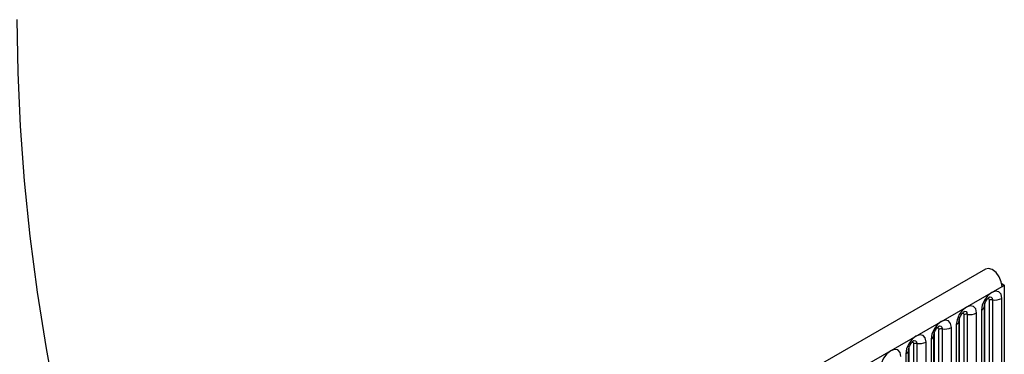
# Model space of a CAD drawing. Units: millimetres. Extents: x 0 to 420, y 0 to 297.
# Drawn here: x 147 to 163, y 74 to 79 of the extents above; entities that cross this region are included whole.
import ezdxf

# ---------------------------------------------------------------- set-up
doc = ezdxf.new("R2010")
doc.units = ezdxf.units.MM

msp = doc.modelspace()

# ---------------------------------------------------------------- linework, layer by layer
at = {"color": 7, "linetype": 'Continuous', "lineweight": 25}
for p, q in [((162.4602, 74.9061), (91.891, 34.1674)), ((92.1475, 33.8966), (162.7167, 74.6354)), ((162.7125, 74.6786), (162.7521, 74.6558)), ((162.7167, 74.6354), (162.7521, 74.6558)), ((162.7521, 74.6558), (162.7521, 72.7471)), ((162.5205, 72.9094), (162.5205, 74.42)), ((162.5688, 74.4275), (162.5688, 72.9169)), ((162.7137, 72.9393), (162.7137, 74.4499)), ((162.398, 74.2677), (162.398, 72.7571)), ((162.442, 72.8183), (162.442, 74.3289)), ((162.4498, 72.8686), (162.4498, 74.3792)), ((162.0495, 72.5917), (162.0495, 74.1023)), ((162.0574, 72.642), (162.0574, 74.1526)), ((162.1281, 72.6828), (162.1281, 74.1934)), ((162.1764, 74.2009), (162.1764, 72.6903)), ((162.3213, 72.7127), (162.3213, 74.2233)), ((161.6649, 72.4155), (161.6649, 73.9261)), ((161.7356, 72.4563), (161.7356, 73.9669)), ((161.7839, 73.9744), (161.7839, 72.4638)), ((161.9288, 72.4862), (161.9288, 73.9968)), ((162.0056, 74.0411), (162.0056, 72.5305)), ((161.6132, 73.8145), (161.6132, 72.3039)), ((161.6571, 72.3652), (161.6571, 73.8758)), ((161.2646, 72.1386), (161.2646, 73.6492)), ((161.2725, 72.1889), (161.2725, 73.6995)), ((161.3432, 72.2297), (161.3432, 73.7403)), ((161.3915, 73.7478), (161.3915, 72.2372)), ((161.5364, 72.2596), (161.5364, 73.7702)), ((161.2207, 73.588), (161.2207, 72.0774))]:
    msp.add_line(p, q, dxfattribs=at)
at = {"color": 7, "linetype": 'Continuous', "lineweight": 25, "flags": 128}
for points in [[(149.4872, 67.4169), (149.2046, 68.2608), (148.9213, 69.1716), (148.6615, 70.0802), (148.4254, 70.9853), (148.2133, 71.8859), (148.0255, 72.7807), (147.8623, 73.6686), (147.7238, 74.5485), (147.6102, 75.4192), (147.5218, 76.2796), (147.4585, 77.1286), (147.4205, 77.9651), (147.4078, 78.7881)], [(162.7167, 74.6354), (162.7052, 74.7088), (162.6722, 74.7843), (162.623, 74.8503), (162.565, 74.8964), (162.5073, 74.9158), (162.4602, 74.9061)], [(162.7137, 74.4499), (162.7017, 74.5127), (162.6675, 74.5521), (162.6163, 74.562), (162.5559, 74.541), (162.4955, 74.4923), (162.4443, 74.4232), (162.4101, 74.3443), (162.398, 74.2677)], [(162.3213, 74.2233), (162.3092, 74.2861), (162.275, 74.3255), (162.2238, 74.3355), (162.1634, 74.3145), (162.103, 74.2657), (162.0518, 74.1967), (162.0176, 74.1178), (162.0056, 74.0411)], [(161.9288, 73.9968), (161.9168, 74.0596), (161.8826, 74.099), (161.8314, 74.1089), (161.771, 74.0879), (161.7106, 74.0392), (161.6594, 73.9701), (161.6252, 73.8912), (161.6132, 73.8145)], [(161.5364, 73.7702), (161.5244, 73.833), (161.4901, 73.8724), (161.4389, 73.8824), (161.3785, 73.8614), (161.3181, 73.8126), (161.2669, 73.7436), (161.2327, 73.6647), (161.2207, 73.588)], [(161.1439, 73.5437), (161.1319, 73.6065), (161.0977, 73.6459), (161.0465, 73.6558), (160.9861, 73.6348), (160.9257, 73.5861), (160.8745, 73.517), (160.8403, 73.4381), (160.8283, 73.3614)]]:
    msp.add_lwpolyline(points, dxfattribs=at)
at = {"color": 8, "linetype": 'Continuous', "lineweight": 25, "flags": 128}
for points in [[(162.4922, 74.4437), (162.4987, 74.4451), (162.5102, 74.4429), (162.5178, 74.4341), (162.5205, 74.42)], [(162.5258, 74.4741), (162.5281, 74.4743), (162.5495, 74.4702), (162.5638, 74.4537), (162.5688, 74.4275)], [(162.1334, 74.2475), (162.1356, 74.2478), (162.157, 74.2436), (162.1713, 74.2272), (162.1764, 74.2009)], [(162.0998, 74.2171), (162.1062, 74.2186), (162.1177, 74.2163), (162.1254, 74.2075), (162.1281, 74.1934)], [(161.7073, 73.9906), (161.7138, 73.992), (161.7253, 73.9898), (161.7329, 73.981), (161.7356, 73.9669)], [(161.7409, 74.021), (161.7432, 74.0212), (161.7646, 74.0171), (161.7789, 74.0006), (161.7839, 73.9744)], [(161.3485, 73.7944), (161.3508, 73.7947), (161.3722, 73.7905), (161.3865, 73.7741), (161.3915, 73.7478)], [(161.3149, 73.764), (161.3214, 73.7655), (161.3328, 73.7632), (161.3405, 73.7544), (161.3432, 73.7403)]]:
    msp.add_lwpolyline(points, dxfattribs=at)
at = {"color": 7, "linetype": 'Continuous', "lineweight": 25}
for centre, radius, start, end in [((162.5558, 74.3518), 0.0768, 80.2289, 117.35717), ((162.6079, 74.6544), 0.2303, 260.2289, 297.35717), ((162.1633, 74.1253), 0.0768, 80.2289, 117.35717), ((162.2154, 74.4278), 0.2303, 260.2289, 297.35717), ((161.7709, 73.8987), 0.0768, 80.2289, 117.35717), ((161.823, 74.2013), 0.2303, 260.2289, 297.35717), ((161.3785, 73.6722), 0.0768, 80.2289, 117.35717), ((161.4306, 73.9747), 0.2303, 260.2289, 297.35717)]:
    msp.add_arc(centre, radius, start, end, dxfattribs=at)
at = {"color": 8, "linetype": 'Continuous', "lineweight": 25}
for centre in [(162.3708, 74.3335), (161.9784, 74.1069), (161.5859, 73.8804), (161.1935, 73.6538)]:
    msp.add_arc(centre, 0.0712, 292.48046, 357.42838, dxfattribs=at)
at = {"color": 7, "linetype": 'Continuous', "lineweight": 25}
for points in [[(162.442, 74.3289), (162.4422, 74.3331), (162.4425, 74.3417), (162.4477, 74.3647), (162.4584, 74.3925), (162.4751, 74.4224), (162.4949, 74.4478), (162.5129, 74.4648), (162.5269, 74.4738), (162.5288, 74.4745), (162.5297, 74.4748)], [(162.0495, 74.1023), (162.0497, 74.1065), (162.0501, 74.1152), (162.0552, 74.1381), (162.0659, 74.1659), (162.0826, 74.1958), (162.1025, 74.2212), (162.1205, 74.2382), (162.1344, 74.2473), (162.1363, 74.2479), (162.1373, 74.2482)], [(161.6571, 73.8758), (161.6573, 73.8799), (161.6576, 73.8886), (161.6628, 73.9116), (161.6735, 73.9394), (161.6902, 73.9693), (161.71, 73.9947), (161.7281, 74.0117), (161.742, 74.0207), (161.7439, 74.0214), (161.7449, 74.0217)], [(161.2646, 73.6492), (161.2648, 73.6534), (161.2652, 73.6621), (161.2703, 73.685), (161.281, 73.7128), (161.2978, 73.7427), (161.3176, 73.7681), (161.3356, 73.7851), (161.3495, 73.7942), (161.3514, 73.7948), (161.3524, 73.7951)]]:
    msp.add_open_spline(points, degree=3, knots=[0, 0, 0, 0, 0.1088923, 0.2265392, 0.3558497, 0.4961438, 0.6408069, 0.7634905, 0.8767481, 1, 1, 1, 1], dxfattribs=at)

doc.saveas('drawing.dxf')
